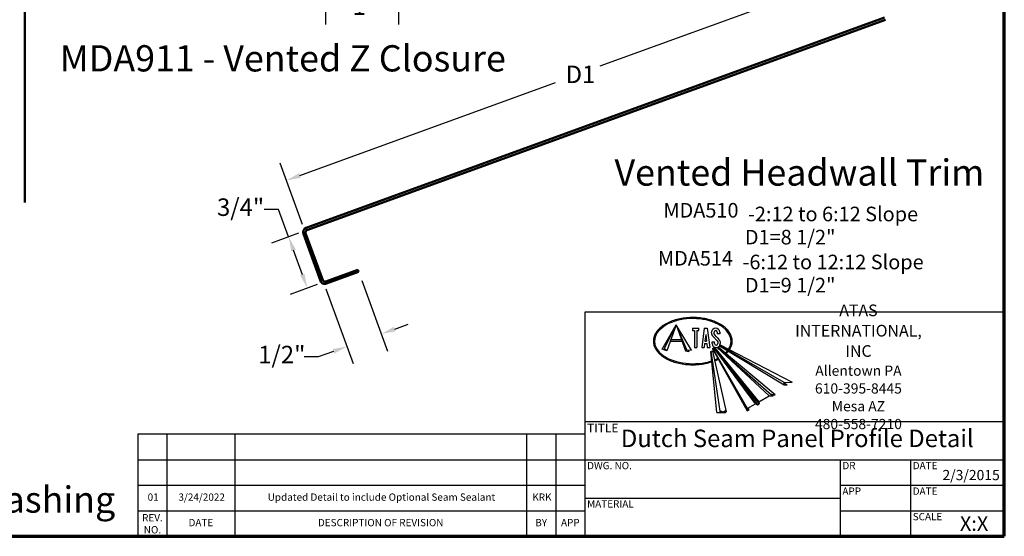
# Model space of a CAD drawing. Units: inches. Extents: x 1 to 34, y -381 to 21.
# Drawn here: x 20 to 34, y -314 to -307 of the extents above; entities that cross this region are included whole.
import ezdxf

# ---------------------------------------------------------------- set-up
doc = ezdxf.new("R2010")
doc.units = ezdxf.units.IN
doc.header["$LTSCALE"] = 2
doc.header["$MEASUREMENT"] = 0
for name, color, linetype, lineweight in [('Border (ANSI)', 7, 'Continuous', 70), ('Dimension (ANSI)', 7, 'Continuous', 25), ('Logo', 7, 'Continuous', 25), ('Sketch Geometry (ANSI)', 7, 'Continuous', 25), ('Symbol (ANSI)', 7, 'Continuous', 25), ('Title (ANSI)', 7, 'Continuous', 50), ('Visible (ANSI)', 7, 'Continuous', 50)]:
    doc.layers.add(name, color=color, linetype=linetype, lineweight=lineweight)
doc.styles.add('Label Text (ANSI)', font='tahoma.ttf')
doc.styles.add('Note Text (ANSI)', font='tahoma.ttf')
doc.styles.add('Text Style38', font='tahoma.ttf')
doc.styles.add('Text Style63', font='tahomabd.ttf')
doc.styles.add('Title Block Info', font='tahoma.ttf')
doc.styles.add('Title Block Labels', font='tahoma.ttf')
doc.dimstyles.new('Architectural (ANSI)', dxfattribs={"dimscale": 2, "dimtxt": 0.12, "dimasz": 0.098425, "dimexe": 0.125, "dimexo": 0.0625, "dimgap": 0.031496, "dimtad": 0, "dimtih": 1, "dimtoh": 1, "dimdec": 4, "dimrnd": 1e-08, "dimzin": 3, "dimdsep": 46, "dimlunit": 4, "dimtxsty": 'Note Text (ANSI)', "dimcen": 0.09, "dimdle": 0.393701, "dimclrd": 256, "dimclre": 256, "dimclrt": 256, "dimadec": 0, "dimazin": 3, "dimtfac": 1, "dimtofl": 0, "dimtmove": 0, "dimatfit": 3, "dimfxl": 1, "dimfrac": 2, "dimtolj": 1, "dimtzin": 12, "dimlwd": -1, "dimlwe": -1, "dimarcsym": 0})

# ---------------------------------------------------------------- blocks, each defined once
blk = doc.blocks.new('Borders ATAS A Border')
at = {"layer": 'Border (ANSI)'}
for p, q in [((16.7, 0.3), (16.7, 10.7)), ((0.3, 0.3), (16.7, 0.3))]:
    blk.add_line(p, q, dxfattribs=at)
blk = doc.blocks.new('Title Blocks ATAS A-B Title Block')
at = {"layer": 'Logo', "linetype": 'Continuous'}
for p, q in [((5.5128, 4.0299), (5.6086, 4.1959)), ((5.5283, 4.0342), (5.6086, 4.1959)), ((5.6086, 4.1959), (5.544, 4.0185)), ((5.7141, 4.0235), (5.6086, 4.1959)), ((5.6086, 4.1959), (5.6731, 4.0185)), ((5.6809, 4.0264), (5.6086, 4.1959)), ((5.7194, 4.1737), (5.7194, 4.1571)), ((5.7194, 4.1737), (5.7638, 4.1737)), ((5.7194, 4.1571), (5.7335, 4.1571)), ((5.7335, 4.1571), (5.7335, 4.0407)), ((5.7498, 4.1571), (5.7638, 4.1571)), ((5.7498, 4.1571), (5.7498, 4.0407)), ((5.7638, 4.1571), (5.7638, 4.1737)), ((5.7992, 4.1737), (5.7829, 4.0407)), ((5.7992, 4.1737), (5.8216, 4.1737)), ((5.8104, 4.1307), (5.8048, 4.0851)), ((5.8104, 4.1307), (5.816, 4.0851)), ((5.8216, 4.1737), (5.8379, 4.0407)), ((5.8521, 4.1351), (5.8512, 4.1461)), ((5.8524, 4.1338), (5.8521, 4.1351)), ((5.8536, 4.1304), (5.8524, 4.1338)), ((5.8544, 4.1285), (5.8536, 4.1304)), ((5.8551, 4.127), (5.8544, 4.1285)), ((5.8564, 4.1243), (5.8551, 4.127)), ((5.8577, 4.1224), (5.8564, 4.1243)), ((5.8582, 4.1216), (5.8577, 4.1224)), ((5.8603, 4.1189), (5.8582, 4.1216)), ((5.8605, 4.1186), (5.8603, 4.1189)), ((5.8632, 4.1153), (5.8605, 4.1186)), ((5.8685, 4.135), (5.8679, 4.1461)), ((5.8728, 4.1277), (5.8685, 4.135)), ((5.8743, 4.1257), (5.8728, 4.1277)), ((5.8827, 4.116), (5.8743, 4.1257)), ((5.89, 4.146), (5.89, 4.1349)), ((5.9067, 4.1349), (5.89, 4.1349)), ((5.9067, 4.146), (5.9067, 4.1349)), ((5.5685, 4.0857), (5.6487, 4.0857)), ((5.5723, 4.0964), (5.6448, 4.0964)), ((5.8027, 4.0684), (5.7993, 4.0407)), ((5.8027, 4.0684), (5.8181, 4.0684)), ((5.8048, 4.0851), (5.816, 4.0851)), ((5.8181, 4.0684), (5.8215, 4.0407)), ((5.8545, 4.0684), (5.8545, 4.0795)), ((5.8545, 4.0795), (5.8712, 4.0795)), ((5.8683, 4.1094), (5.8632, 4.1153)), ((5.8692, 4.1085), (5.8683, 4.1094)), ((5.8703, 4.1072), (5.8692, 4.1085)), ((5.8703, 4.1072), (5.8752, 4.102)), ((5.8712, 4.0684), (5.8712, 4.0795)), ((5.8752, 4.102), (5.8785, 4.0984)), ((5.8785, 4.0984), (5.8869, 4.0887)), ((5.886, 4.1124), (5.8827, 4.116)), ((5.8909, 4.1072), (5.886, 4.1124)), ((5.8869, 4.0887), (5.8884, 4.0867)), ((5.8884, 4.0867), (5.8927, 4.0794)), ((5.8909, 4.1072), (5.892, 4.1059)), ((5.892, 4.1059), (5.8929, 4.105)), ((5.8927, 4.0794), (5.8933, 4.0683)), ((5.8929, 4.105), (5.898, 4.0991)), ((5.898, 4.0991), (5.9007, 4.0958)), ((5.9007, 4.0958), (5.9009, 4.0955)), ((5.9009, 4.0955), (5.903, 4.0928)), ((5.903, 4.0928), (5.9035, 4.092)), ((5.9035, 4.092), (5.9048, 4.0901)), ((5.9048, 4.0901), (5.9061, 4.0874)), ((5.9048, 4.0523), (6.3477, 3.7843)), ((5.9061, 4.0874), (5.9068, 4.0859)), ((6.3477, 3.8004), (5.9064, 4.0549)), ((5.9068, 4.0859), (5.9076, 4.084)), ((5.9076, 4.084), (5.9088, 4.0806)), ((5.9088, 4.0806), (5.9091, 4.0793)), ((5.9088, 4.0605), (6.4035, 3.8034)), ((5.9091, 4.0793), (5.91, 4.0683)), ((5.544, 4.0185), (5.5128, 4.0299)), ((5.544, 4.0185), (5.5283, 4.0342)), ((5.6731, 4.0185), (5.6809, 4.0264)), ((5.6731, 4.0185), (5.6945, 4.0128)), ((5.6809, 4.0264), (5.7141, 4.0235)), ((5.6899, 4.0256), (5.6945, 4.0128)), ((5.7335, 4.0407), (5.7498, 4.0407)), ((5.7829, 4.0407), (5.7993, 4.0407)), ((5.8215, 4.0407), (5.8379, 4.0407)), ((5.8447, 4.0144), (5.849, 4.0145)), ((5.8864, 3.5945), (5.8447, 4.0144)), ((5.8489, 4.0155), (5.8498, 4.0167)), ((5.9097, 3.6043), (5.8489, 4.0155)), ((5.8498, 4.0167), (5.8508, 4.0164)), ((5.8508, 4.0164), (5.8529, 4.015)), ((5.8529, 4.015), (5.855, 4.0165)), ((5.8556, 4.0168), (5.855, 4.0165)), ((5.8569, 4.0159), (5.8556, 4.0168)), ((5.8569, 4.0159), (5.9499, 3.6011)), ((5.8575, 4.035), (5.8662, 4.0401)), ((5.8575, 4.035), (6.0955, 3.6233)), ((5.8575, 4.035), (5.8575, 4.0325)), ((5.8575, 4.0325), (6.0955, 3.6071)), ((6.1511, 3.6555), (5.8662, 4.0401)), ((5.8662, 4.0401), (5.8684, 4.0388)), ((5.8684, 4.0388), (5.8703, 4.0399)), ((5.8684, 4.0388), (6.1651, 3.6475)), ((5.8699, 4.0422), (5.8712, 4.043)), ((5.8699, 4.0422), (6.175, 3.6691)), ((5.8699, 4.0422), (5.8703, 4.0399)), ((6.1776, 3.6545), (5.8703, 4.0399)), ((6.2466, 3.7106), (5.8889, 4.0415)), ((5.8918, 4.0424), (6.2613, 3.7172)), ((6.2869, 3.7176), (5.8948, 4.0437)), ((6.3477, 3.8004), (6.4035, 3.8034)), ((6.3477, 3.7843), (6.3477, 3.8004)), ((6.3685, 3.7854), (6.3477, 3.7974)), ((6.3477, 3.7843), (6.3685, 3.7854)), ((6.2607, 3.7177), (6.2608, 3.7183)), ((6.2622, 3.7164), (6.2607, 3.7177)), ((6.2608, 3.7183), (6.262, 3.7195)), ((6.2608, 3.7183), (6.2608, 3.7183)), ((6.262, 3.7195), (6.2643, 3.7205)), ((6.2647, 3.7154), (6.2622, 3.7164)), ((6.2643, 3.7205), (6.2723, 3.7195)), ((6.2668, 3.7154), (6.2647, 3.7154)), ((6.2685, 3.7156), (6.2668, 3.7154)), ((6.2693, 3.7156), (6.2685, 3.7156)), ((6.2718, 3.7148), (6.2693, 3.7156)), ((6.2738, 3.713), (6.2718, 3.7148)), ((6.2723, 3.7195), (6.2788, 3.7163)), ((6.2739, 3.7119), (6.2738, 3.713)), ((6.2788, 3.7163), (6.2845, 3.7162)), ((6.2845, 3.7162), (6.2871, 3.7177)), ((6.0955, 3.6233), (6.1512, 3.6555)), ((6.1512, 3.6555), (6.1652, 3.6474)), ((6.1652, 3.6474), (6.1776, 3.6545)), ((6.175, 3.6693), (6.2466, 3.7106)), ((6.175, 3.6693), (6.1776, 3.6545)), ((6.2466, 3.7106), (6.2682, 3.7087)), ((6.2682, 3.7087), (6.271, 3.7087)), ((6.271, 3.7087), (6.2724, 3.7092)), ((6.2724, 3.7092), (6.2731, 3.7099)), ((6.2731, 3.7099), (6.2739, 3.7119)), ((5.8864, 3.5945), (5.944, 3.5955)), ((5.9095, 3.5969), (5.9098, 3.6051)), ((5.9098, 3.6051), (5.9178, 3.6049)), ((5.9178, 3.6049), (5.9288, 3.5976)), ((5.9288, 3.5976), (5.9399, 3.6053)), ((5.944, 3.607), (5.9399, 3.6053)), ((5.9499, 3.6011), (5.944, 3.607)), ((5.944, 3.5955), (5.9499, 3.6011)), ((6.0955, 3.6233), (6.0955, 3.6071)), ((6.0955, 3.6071), (6.1094, 3.6152)), ((6.1094, 3.6152), (6.1024, 3.6273))]:
    blk.add_line(p, q, dxfattribs=at)
at = {"layer": 'Logo', "color": 7, "linetype": 'Continuous', "lineweight": 25}
blk.add_line((5.9006, 4.0476), (5.903, 4.0501), dxfattribs=at)
at = {"layer": 'Logo', "linetype": 'Continuous'}
for centre, radius, start, end in [((5.879, 4.146), 0.0277, 0, 180), ((5.879, 4.146), 0.0111, 0, 180), ((5.8822, 4.0684), 0.0277, 180, 0), ((5.8822, 4.0684), 0.0111, 180, 0)]:
    blk.add_arc(centre, radius, start, end, dxfattribs=at)
at = {"layer": 'Logo'}
for start_param, end_param in [(5.920587, 11.509279), (5.721945, 5.844109), (5.311273, 5.424577)]:
    blk.add_ellipse((5.7221, 4.0849), major_axis=(0.2627, 0), ratio=0.589286, start_param=start_param, end_param=end_param, dxfattribs=at)
for points in [[(5.9742, 4.0266), (5.9873, 4.0542), (5.992, 4.0831), (5.9882, 4.1121), (5.9761, 4.14), (5.9562, 4.1658), (5.9293, 4.1889), (5.8963, 4.2087), (5.8583, 4.2249), (5.8164, 4.2368), (5.7716, 4.2442), (5.7253, 4.2468), (5.679, 4.2448), (5.6339, 4.2381), (5.5913, 4.2269), (5.5527, 4.2113), (5.5191, 4.1919), (5.4913, 4.1691), (5.4704, 4.1437), (5.457, 4.1161), (5.4522, 4.0872), (5.4558, 4.0583), (5.4677, 4.0303), (5.4874, 4.0044), (5.5141, 3.9812), (5.5469, 3.9613), (5.5848, 3.9451), (5.6268, 3.9331), (5.6716, 3.9256), (5.7178, 3.9228), (5.7642, 3.9247), (5.8093, 3.9314), (5.8519, 3.9426)], [(5.9501, 3.9978), (5.9544, 4.002), (5.9585, 4.0064), (5.9624, 4.0108), (5.9661, 4.0152)], [(5.8717, 3.9498), (5.8783, 3.9525), (5.8848, 3.9553), (5.8911, 3.9582), (5.8973, 3.9613)]]:
    blk.add_spline(points, degree=3, dxfattribs=at)
at = {"layer": 'Sketch Geometry (ANSI)'}
for p, q in [((7.8575, 4.2837), (4.9825, 4.2837)), ((4.9825, 4.2837), (4.9825, 2.7462)), ((7.8575, 2.7462), (7.8575, 4.2837)), ((4.9825, 3.5337), (7.8575, 3.5337)), ((1.9175, 3.4462), (1.9175, 2.7462)), ((4.9825, 3.4462), (1.9175, 3.4462)), ((2.1175, 3.4462), (2.1175, 2.7462)), ((2.5825, 3.4462), (2.5825, 2.7462)), ((4.5825, 3.4462), (4.5825, 2.7462)), ((4.7825, 3.4462), (4.7825, 2.7462)), ((1.9175, 3.2712), (4.9825, 3.2712)), ((4.9825, 3.2712), (7.8575, 3.2712)), ((6.7325, 3.2712), (6.7325, 2.7462)), ((7.2147, 3.2712), (7.2147, 2.7462)), ((1.9175, 3.0962), (4.9825, 3.0962)), ((6.7325, 3.0962), (7.8575, 3.0962)), ((4.9825, 3.0087), (6.7325, 3.0087)), ((1.9175, 2.9212), (4.9825, 2.9212)), ((6.7325, 2.9212), (7.8575, 2.9212)), ((1.9175, 2.7462), (4.9825, 2.7462)), ((4.9825, 2.7462), (7.8575, 2.7462))]:
    blk.add_line(p, q, dxfattribs=at)
at = {"layer": 'Symbol (ANSI)', "char_height": 0.05, "attachment_point": 5, "style": 'Title Block Labels'}
for s, insert, line_spacing_factor in [('{\\H1.6x;ATAS INTERNATIONAL, INC\\P\\H0.875x;Allentown PA\\H1.36306x; \\H0.73365x;\\P610-395-8445\\H1.13763x; \\H0.87902x;\\PMesa AZ\\H1.19463x; \\H0.83708x;\\P480-558-7210\\H1.18555x; }', (6.8575, 3.9087), 1.04605), ('REV.\\PNO.', (2.0175, 2.8259), 0.987884)]:
    blk.add_mtext(s, dxfattribs=dict(at, insert=insert, line_spacing_factor=line_spacing_factor))
at = {"layer": 'Symbol (ANSI)'}
for s, insert, char_height, attachment_point, style in [('\\fTahoma|b0|i0;\\H0.0600;TITLE', (4.9975, 3.5187), 0.06, 1, 'Title Block Labels'), ('DWG. NO.', (4.9975, 3.2562), 0.05, 1, 'Title Block Labels'), ('DR', (6.7475, 3.2562), 0.05, 1, 'Title Block Labels'), ('DATE', (7.2297, 3.2562), 0.05, 1, 'Title Block Labels'), ('01', (2.0227, 3.0086), 0.05, 5, 'Title Block Labels'), ('3/24/2022', (2.3552, 3.0086), 0.05, 5, 'Title Block Labels'), ('Updated Detail to include Optional Seam Sealant', (3.5877, 3.0086), 0.05, 5, 'Title Block Labels'), ('KRK', (4.6877, 3.0086), 0.05, 5, 'Title Block Labels'), ('APP', (6.7475, 3.0812), 0.05, 1, 'Title Block Labels'), ('DATE', (7.2297, 3.0812), 0.05, 1, 'Title Block Labels'), ('MATERIAL', (4.9975, 2.9937), 0.05, 1, 'Title Block Labels'), ('SCALE', (7.2297, 2.9062), 0.05, 1, 'Title Block Labels'), ('DATE', (2.35, 2.8337), 0.05, 5, 'Title Block Labels'), ('DESCRIPTION OF REVISION', (3.5825, 2.8337), 0.05, 5, 'Title Block Labels'), ('BY', (4.6825, 2.8337), 0.05, 5, 'Title Block Labels'), ('APP', (4.8825, 2.8337), 0.05, 5, 'Title Block Labels'), ('\\fTahoma|b0|i0;\\H0.1000;X:X', (7.7475, 2.8337), 0.1, 6, 'Title Block Info')]:
    blk.add_mtext(s, dxfattribs=dict(at, insert=insert, char_height=char_height, attachment_point=attachment_point, style=style))
at = {"layer": 'Symbol (ANSI)', "style": 'Title Block Info'}
blk.add_attdef('CREATION_DATE_001', (7.381, 3.1314), '', height=0.07, dxfattribs=at)
at = {"layer": 'Title (ANSI)', "attachment_point": 5, "style": 'Note Text (ANSI)'}
for s, insert, char_height in [(' Dutch Seam Panel Profile Detail', (6.42, 3.4025), 0.12), ('\\fTahoma|b0|i0;\\H0.1000; ', (5.8575, 3.14), 0.1), ('\\fTahoma|b0|i0;\\H0.1000; ', (5.8575, 2.8775), 0.1)]:
    blk.add_mtext(s, dxfattribs=dict(at, insert=insert, char_height=char_height))
blk = doc.blocks.new('*D282')
at = {"layer": 'Defpoints', "color": 0, "transparency": 16777216}
for p in [(31.933, -305.936), (32.168, -306.58), (24.209, -309.566)]:
    blk.add_point(p, dxfattribs=at)
at = {"layer": 'Dimension (ANSI)', "transparency": 16777216}
for p, q in [((32.125, -306.462), (31.848, -305.701)), ((31.748, -306.004), (28.243, -307.279)), ((24.131, -308.776), (27.637, -307.5)), ((24.166, -309.448), (23.861, -308.609))]:
    blk.add_line(p, q, dxfattribs=at)
for points in [[(31.737, -305.973), (31.76, -306.034), (31.933, -305.936)], [(24.12, -308.745), (24.142, -308.807), (23.946, -308.843)]]:
    blk.add_solid(points, dxfattribs=at)
at = {"layer": 'Dimension (ANSI)', "transparency": 16777216, "insert": (27.7, -307.269), "char_height": 0.24, "attachment_point": 1, "style": 'Note Text (ANSI)'}
blk.add_mtext('\\A1; D1', dxfattribs=at)
blk = doc.blocks.new('*D284')
at = {"layer": 'Defpoints', "color": 0, "transparency": 16777216}
for p in [(24.228, -309.525), (24.232, -310.322), (24.484, -310.23)]:
    blk.add_point(p, dxfattribs=at)
at = {"layer": 'Dimension (ANSI)', "transparency": 16777216}
for p, q in [((23.839, -309.242), (23.642, -309.242)), ((23.975, -309.617), (23.839, -309.242)), ((24.11, -309.568), (23.74, -309.703)), ((24.165, -310.137), (24.043, -309.802)), ((24.367, -310.273), (23.997, -310.408))]:
    blk.add_line(p, q, dxfattribs=at)
for points in [[(24.074, -309.791), (24.012, -309.813), (23.975, -309.617)], [(24.195, -310.126), (24.134, -310.148), (24.232, -310.322)]]:
    blk.add_solid(points, dxfattribs=at)
at = {"layer": 'Dimension (ANSI)', "transparency": 16777216, "insert": (22.994, -309.091), "char_height": 0.24, "attachment_point": 1, "style": 'Note Text (ANSI)'}
blk.add_mtext('\\A1;3/4"', dxfattribs=at)
blk = doc.blocks.new('*D285')
at = {"layer": 'Defpoints', "color": 0, "transparency": 16777216}
for p in [(24.444, -310.212), (24.935, -310.1), (25.245, -310.951)]:
    blk.add_point(p, dxfattribs=at)
at = {"layer": 'Dimension (ANSI)', "transparency": 16777216}
for p, q in [((24.978, -310.217), (25.331, -311.186)), ((24.487, -310.329), (24.861, -311.357)), ((25.43, -310.883), (25.615, -310.816)), ((24.383, -311.264), (24.187, -311.264)), ((24.59, -311.189), (24.383, -311.264))]:
    blk.add_line(p, q, dxfattribs=at)
for points in [[(25.419, -310.852), (25.441, -310.914), (25.245, -310.951)], [(24.579, -311.158), (24.601, -311.22), (24.775, -311.122)]]:
    blk.add_solid(points, dxfattribs=at)
at = {"layer": 'Dimension (ANSI)', "transparency": 16777216, "insert": (23.559, -311.113), "char_height": 0.24, "attachment_point": 1, "style": 'Note Text (ANSI)'}
blk.add_mtext('\\A1;1/2"', dxfattribs=at)
blk = doc.blocks.new('*D290')
at = {"layer": 'Defpoints', "color": 0, "transparency": 16777216}
for p in [(24.481, -305.952), (25.481, -306.015), (25.481, -306.455)]:
    blk.add_point(p, dxfattribs=at)
at = {"layer": 'Dimension (ANSI)', "transparency": 16777216}
for p, q in [((24.481, -306.077), (24.481, -306.705)), ((25.481, -306.14), (25.481, -306.705)), ((24.678, -306.455), (24.789, -306.455)), ((25.284, -306.455), (25.173, -306.455))]:
    blk.add_line(p, q, dxfattribs=at)
for points in [[(24.678, -306.422), (24.678, -306.487), (24.481, -306.455)], [(25.284, -306.422), (25.284, -306.487), (25.481, -306.455)]]:
    blk.add_solid(points, dxfattribs=at)
at = {"layer": 'Dimension (ANSI)', "transparency": 16777216, "insert": (24.852, -306.334), "char_height": 0.24, "attachment_point": 1, "style": 'Note Text (ANSI)'}
blk.add_mtext('\\A1;1"', dxfattribs=at)

msp = doc.modelspace()

# ---------------------------------------------------------------- linework, layer by layer
at = {"layer": 'Visible (ANSI)', "color": 8, "true_color": 0x808080}
msp.add_line((20.36094, -293.38661), (20.36094, -309.14474), dxfattribs=at)
at = {"layer": 'Visible (ANSI)', "color": 1, "true_color": 0xff0000}
for p, q in [((24.21661, -309.49542), (32.14704, -306.60898)), ((32.15798, -306.63905), (24.22755, -309.52549)), ((24.41395, -310.22253), (24.17881, -309.57649)), ((24.20888, -309.56555), (24.44402, -310.21158)), ((24.48407, -310.23026), (24.92455, -310.06994)), ((24.92455, -310.06994), (24.93549, -310.10001)), ((24.93549, -310.10001), (24.49501, -310.26033))]:
    msp.add_line(p, q, dxfattribs=at)
for centre, radius, start, end in [((24.23824, -309.55486), 0.06325, 110, 200), ((24.23824, -309.55486), 0.03125, 110, 200), ((24.47338, -310.2009), 0.03125, 200, 290), ((24.47338, -310.2009), 0.06325, 200, 290)]:
    msp.add_arc(centre, radius, start, end, dxfattribs=at)

# ---------------------------------------------------------------- block references
at = {"xscale": 2, "yscale": 2, "zscale": 2}
msp.add_blockref('Borders ATAS A Border', (0.38818, -314.32619), dxfattribs=at)
ref = msp.add_blockref('Title Blocks ATAS A-B Title Block', (18.07316, -319.21862), dxfattribs=dict(xscale=2, yscale=2, zscale=2))
ref.add_attrib('CREATION_DATE_001', '2/3/2015', (32.9403, -312.95573), dxfattribs={"layer": 'Symbol (ANSI)', "height": 0.14, "style": 'Title Block Info'})

# ---------------------------------------------------------------- texts
at = {"layer": 'Symbol (ANSI)', "attachment_point": 7}
for s, insert, char_height, style in [('MDA911 - Vented Z Closure', (20.83667, -307.46173), 0.36, 'Label Text (ANSI)'), ('Vented Headwall Trim', (28.44392, -309.02825), 0.36, 'Label Text (ANSI)'), ('MDA510', (29.11438, -309.41592), 0.2, 'Text Style63'), ('-2:12 to 6:12 Slope', (30.27381, -309.46697), 0.2, 'Text Style38'), ('D1=8 1/2"', (30.23156, -309.78444), 0.2, 'Text Style38'), ('MDA514', (29.03934, -310.07451), 0.2, 'Text Style63'), ('-6:12 to 12:12 Slope', (30.19877, -310.12556), 0.2, 'Text Style38'), ('D1=9 1/2"', (30.23156, -310.44302), 0.2, 'Text Style38'), ('MDA980-Counterflashing', (15.90341, -313.51459), 0.36, 'Label Text (ANSI)')]:
    msp.add_mtext(s, dxfattribs=dict(at, insert=insert, char_height=char_height, style=style))

# ---------------------------------------------------------------- dimensions: what is measured, and where the dimension line sits
at = {"layer": 'Dimension (ANSI)'}
dim = msp.add_linear_dim(base=(31.93344, -305.93627), p1=(24.20888, -309.56555), p2=(32.1676, -306.57962), angle=200, text=' D1', dimstyle='Architectural (ANSI)', override={"dimdec": 4, "dimlfac": 1, "dimtp": 0, "dimtm": 0, "dimtdec": 2, "dimatfit": 1}, dxfattribs=at)
dim.commit()
dim.dimension.update_dxf_attribs({"geometry": '*D282', "text_midpoint": (27.93975, -307.38986), "dimtype": 160})
for base, p1, p2, angle, override, picture, middle in [((25.48106, -306.45468), (24.48106, -305.95153), (25.48106, -306.01478), 180, {"dimtih": 0, "dimtoh": 0, "dimdec": 4, "dimlfac": 1, "dimtp": 0, "dimtm": 0, "dimtdec": 2, "dimatfit": 1}, '*D290', (24.98106, -306.45468)), ((24.23192, -310.32204), (24.22755, -309.52549), (24.48407, -310.23026), 110, {"dimdec": 4, "dimlfac": 1, "dimtp": 0, "dimtm": 0, "dimtdec": 2, "dimatfit": 2}, '*D284', (23.28661, -309.24248)), ((25.2451, -310.95065), (24.44402, -310.21158), (24.93549, -310.10001), 200, {"dimdec": 4, "dimlfac": 1, "dimtp": 0, "dimtm": 0, "dimtdec": 2, "dimatfit": 1}, '*D285', (23.84144, -311.26427))]:
    dim = msp.add_linear_dim(base=base, p1=p1, p2=p2, angle=angle, dimstyle='Architectural (ANSI)', override=override, dxfattribs=at)
    dim.commit()
    dim.dimension.update_dxf_attribs({"geometry": picture, "text_midpoint": middle, "dimtype": 160})

doc.saveas('drawing.dxf')
